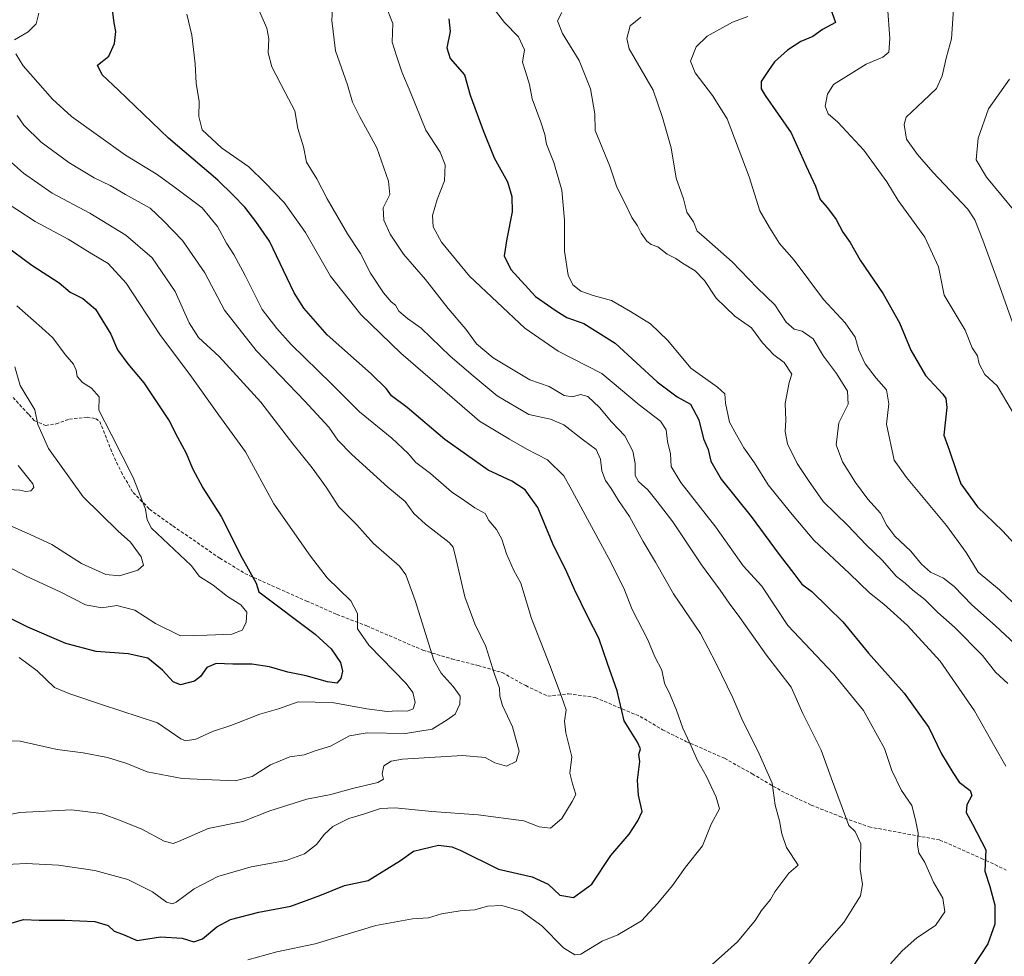
# Model space of a CAD drawing. Units: metres. Extents: x 621214 to 624671, y 4722553 to 4724927.
# Drawn here: x 623026 to 623327, y 4722708 to 4722995 of the extents above; entities that cross this region are included whole.
import ezdxf

# ---------------------------------------------------------------- set-up
doc = ezdxf.new("R2010")
doc.units = ezdxf.units.M
doc.header["$MEASUREMENT"] = 0
doc.linetypes.add('TRAZOSX2', pattern=[1.5, 1, -0.5])
for name, color, linetype, lineweight in [('Curva de nivel maestra', 36, 'Continuous', 30), ('Curva de nivel normal', 36, 'Continuous', 0), ('Senda', 19, 'TRAZOSX2', 0)]:
    doc.layers.add(name, color=color, linetype=linetype, lineweight=lineweight)

# ---------------------------------------------------------------- blocks, each defined once
blk = doc.blocks.new('*U179')
at = {"layer": 'Curva de nivel normal', "color": 36, "linetype": 'Continuous', "lineweight": 0}
blk.add_polyline3d([(623328.54, 4722791.18, 910), (623324.76, 4722794.69, 910), (623320.76, 4722799.7, 910), (623312.3, 4722808.37, 910), (623307.1, 4722812.9, 910), (623303.05, 4722816.93, 910), (623299.43, 4722819.8, 910), (623297.08, 4722821.89, 910), (623294.46, 4722823.96, 910), (623289.99, 4722828.92, 910), (623285.11, 4722833.61, 910), (623279.55, 4722839.6, 910), (623271.96, 4722846.93, 910), (623267.49, 4722853.33, 910), (623263.97, 4722858.58, 910), (623261.02, 4722864.6, 910), (623260.35, 4722868.35, 910), (623260.54, 4722871.8, 910), (623260.32, 4722876.98, 910), (623261.49, 4722883.36, 910), (623262.38, 4722885.89, 910), (623259.96, 4722889.5, 910), (623256.89, 4722891.88, 910), (623253.33, 4722895.53, 910), (623250.03, 4722900.15, 910), (623244.92, 4722903.66, 910), (623239.15, 4722909.23, 910), (623235.56, 4722914.64, 910), (623232.79, 4722917.57, 910), (623228.84, 4722919.99, 910), (623226.86, 4722921.34, 910), (623224.14, 4722922.66, 910), (623221.29, 4722924.96, 910), (623219.29, 4722925.69, 910), (623217.94, 4722926.68, 910), (623216.19, 4722929.14, 910), (623215.12, 4722931.41, 910), (623213.37, 4722933.96, 910), (623211.04, 4722938.8, 910), (623208.75, 4722943.26, 910), (623206.59, 4722949.7, 910), (623202.13, 4722960.61, 910), (623201.97, 4722965.72, 910), (623200.71, 4722973.34, 910), (623197.22, 4722982.04, 910), (623192.13, 4722990.28, 910), (623190.54, 4722994.18, 910), (623191.91, 4722996.71, 910)], dxfattribs=at)
blk = doc.blocks.new('*U180')
at = {"layer": 'Curva de nivel normal', "color": 36, "linetype": 'Continuous', "lineweight": 0}
blk.add_polyline3d([(623329.79, 4722874.63, 930), (623325.28, 4722882.35, 930), (623321.5, 4722885.88, 930), (623319.77, 4722889.08, 930), (623319.19, 4722891.57, 930), (623317.58, 4722894.02, 930), (623315.48, 4722899.38, 930), (623309.02, 4722910.09, 930), (623307.32, 4722918.77, 930), (623303.13, 4722927.86, 930), (623294.92, 4722939.16, 930), (623291.42, 4722944.86, 930), (623284.42, 4722954.55, 930), (623276.42, 4722963.18, 930), (623273.53, 4722965.72, 930), (623272.58, 4722967.99, 930), (623273.31, 4722971.71, 930), (623275.11, 4722974.67, 930), (623285.11, 4722980.95, 930), (623290.27, 4722983.02, 930), (623292.04, 4722984.56, 930), (623292.36, 4722988.76, 930), (623291.68, 4722998.6, 930)], dxfattribs=at)
blk = doc.blocks.new('*U184')
at = {"layer": 'Curva de nivel normal', "color": 36, "linetype": 'Continuous', "lineweight": 0}
blk.add_polyline3d([(623015.15, 4722773.79, 860), (623025.97, 4722773.46, 860), (623037.37, 4722771, 860), (623045.34, 4722769.88, 860), (623052.73, 4722768.48, 860), (623058.63, 4722766.65, 860), (623064.88, 4722764.09, 860), (623075.59, 4722762.02, 860), (623087.14, 4722761.53, 860), (623091.81, 4722761.34, 860), (623097.02, 4722762.69, 860), (623102.63, 4722766.27, 860), (623108.62, 4722768.74, 860), (623113.04, 4722769.36, 860), (623116.71, 4722770.61, 860), (623121.05, 4722771.98, 860), (623126.9, 4722775.16, 860), (623132.26, 4722776.08, 860), (623144, 4722775.83, 860), (623152.16, 4722777.2, 860), (623156.74, 4722780.06, 860), (623159.2, 4722781.8, 860), (623160.67, 4722784.81, 860), (623160.79, 4722787.32, 860), (623158.65, 4722790.24, 860), (623154.93, 4722794.36, 860), (623152.74, 4722798.36, 860), (623146.94, 4722816.62, 860), (623144.08, 4722824.48, 860), (623142.22, 4722827.13, 860), (623134.26, 4722834.07, 860), (623129.09, 4722839.76, 860), (623123.62, 4722845.32, 860), (623119.72, 4722851.27, 860), (623115.42, 4722857.28, 860), (623109.5, 4722864.55, 860), (623099.74, 4722877.39, 860), (623086.99, 4722891.31, 860), (623080.62, 4722897.14, 860), (623077.8, 4722901.63, 860), (623073.47, 4722911.31, 860), (623066.41, 4722921.54, 860), (623058.38, 4722928.47, 860), (623047.31, 4722935.28, 860), (623035.84, 4722941.37, 860), (623027.07, 4722947.54, 860), (623019.58, 4722954.04, 860)], dxfattribs=at)
blk = doc.blocks.new('*U188')
at = {"layer": 'Curva de nivel normal', "color": 36, "linetype": 'Continuous', "lineweight": 0}
blk.add_polyline3d([(623329, 4722976.27, 940), (623322.55, 4722967.27, 940), (623319.44, 4722958.25, 940), (623318.84, 4722951.6, 940), (623321.95, 4722946.27, 940), (623330.78, 4722935.71, 940)], dxfattribs=at)
blk = doc.blocks.new('*U189')
at = {"layer": 'Curva de nivel normal', "color": 36, "linetype": 'Continuous', "lineweight": 0}
for points in [[(623019.92, 4722735.65, 870), (623027.87, 4722736.02, 870), (623037.73, 4722735.49, 870), (623048.9, 4722733.87, 870), (623058.94, 4722731.1, 870), (623066.52, 4722727.37, 870), (623070.8, 4722724.18, 870), (623072.63, 4722723.68, 870), (623073.77, 4722724.2, 870), (623079.26, 4722728.28, 870), (623086.54, 4722732.02, 870), (623096.78, 4722735.03, 870), (623107.45, 4722736.96, 870), (623113.07, 4722738.95, 870), (623116.81, 4722741.82, 870), (623119.2, 4722745.02, 870), (623121.81, 4722747.4, 870), (623126.72, 4722749.82, 870), (623131.16, 4722751.13, 870), (623136.41, 4722752.84, 870), (623140.89, 4722753.13, 870), (623152.09, 4722751.95, 870), (623166.31, 4722750.91, 870), (623180.24, 4722749.12, 870), (623184.96, 4722747.24, 870), (623188.4, 4722746.82, 870), (623191.88, 4722749.77, 870), (623195.12, 4722754.97, 870), (623196.2, 4722757.13, 870), (623195.21, 4722760.41, 870), (623194.39, 4722763.68, 870), (623194.95, 4722768.74, 870), (623193.15, 4722776.07, 870), (623192.76, 4722779.62, 870), (623193.27, 4722783.09, 870), (623191.76, 4722787.15, 870), (623188.32, 4722796.48, 870), (623182.62, 4722811.12, 870), (623179.4, 4722821.9, 870), (623177.15, 4722825.99, 870), (623175.01, 4722830.85, 870), (623173.56, 4722835.4, 870), (623171.86, 4722838.36, 870), (623169.6, 4722841.1, 870), (623168.43, 4722843.2, 870), (623165.31, 4722845.03, 870), (623162.17, 4722847.17, 870), (623158.12, 4722849.92, 870), (623151.67, 4722855.52, 870), (623147.17, 4722858.83, 870), (623144.8, 4722861.62, 870), (623139.83, 4722866.32, 870), (623129.95, 4722874.43, 870), (623121.36, 4722882.95, 870), (623109.04, 4722894.98, 870), (623104.62, 4722899.88, 870), (623100.13, 4722905.71, 870), (623094.92, 4722916.13, 870), (623091.42, 4722922.63, 870), (623089.17, 4722926.03, 870), (623086.48, 4722931.21, 870), (623081.73, 4722936.91, 870), (623073.99, 4722942.71, 870), (623067.99, 4722947.1, 870), (623058.22, 4722953.02, 870), (623041.72, 4722964.85, 870), (623035.94, 4722970.19, 870), (623026.93, 4722980.39, 870), (623024.7, 4722984.04, 870)], [(623024.3, 4722988.34, 870), (623028.45, 4722990.83, 870), (623030.88, 4722993.23, 870), (623031.73, 4722996.52, 870)]]:
    blk.add_polyline3d(points, dxfattribs=at)
blk = doc.blocks.new('*U192')
at = {"layer": 'Curva de nivel normal', "color": 36, "linetype": 'Continuous', "lineweight": 0}
blk.add_polyline3d([(623329.9, 4722901.79, 935), (623325.57, 4722914.11, 935), (623320.83, 4722926.95, 935), (623318.38, 4722933.26, 935), (623316.24, 4722936.5, 935), (623305.57, 4722947.82, 935), (623300.8, 4722953.25, 935), (623297.48, 4722957.92, 935), (623296.76, 4722962.45, 935), (623297.37, 4722964.66, 935), (623302.6, 4722969.54, 935), (623306.67, 4722973.47, 935), (623308.43, 4722977.32, 935), (623309.7, 4722983.13, 935), (623311.29, 4722988.68, 935), (623311.88, 4722997.88, 935)], dxfattribs=at)
blk = doc.blocks.new('*U193')
at = {"layer": 'Curva de nivel normal', "color": 36, "linetype": 'Continuous', "lineweight": 0}
blk.add_polyline3d([(623077.06, 4722996.19, 880), (623078.59, 4722989.78, 880), (623079.63, 4722981.01, 880), (623079.92, 4722975.06, 880), (623080.86, 4722969.5, 880), (623080.69, 4722964.87, 880), (623081.77, 4722960.83, 880), (623087.71, 4722955.24, 880), (623096.01, 4722949.48, 880), (623101.07, 4722944.54, 880), (623106.88, 4722938.54, 880), (623113.36, 4722929.33, 880), (623121.05, 4722915.95, 880), (623130.31, 4722904.18, 880), (623142.56, 4722892.36, 880), (623158.32, 4722878.8, 880), (623166.7, 4722871.52, 880), (623175.87, 4722866.03, 880), (623181.2, 4722862.94, 880), (623187.5, 4722859.73, 880), (623192.55, 4722854.78, 880), (623194.5, 4722851.28, 880), (623206.3, 4722829.46, 880), (623210.86, 4722820.38, 880), (623213.45, 4722813.83, 880), (623218.24, 4722804.58, 880), (623220.42, 4722799.3, 880), (623222.51, 4722795.26, 880), (623223.32, 4722791.28, 880), (623225.09, 4722787.67, 880), (623227.08, 4722783.02, 880), (623228.96, 4722777.46, 880), (623231.15, 4722772.92, 880), (623233.49, 4722767.63, 880), (623236.26, 4722762.63, 880), (623239.17, 4722756.3, 880), (623240.2, 4722752.82, 880), (623237.61, 4722748.03, 880), (623235.03, 4722741.39, 880), (623229.78, 4722734.93, 880), (623225.85, 4722729.32, 880), (623221.3, 4722723.92, 880), (623216.27, 4722718.47, 880), (623209.06, 4722714.15, 880), (623204.24, 4722712.21, 880), (623197.76, 4722708.25, 880), (623195.91, 4722708.05, 880), (623192.42, 4722710.18, 880), (623185.74, 4722716.92, 880), (623179.56, 4722721.44, 880), (623173.55, 4722723.16, 880), (623169.16, 4722722.95, 880), (623165.26, 4722721.82, 880), (623160.74, 4722721.53, 880), (623155.1, 4722720.63, 880), (623151.04, 4722719.36, 880), (623146.13, 4722719.11, 880), (623134.95, 4722717.01, 880), (623116.34, 4722711.4, 880), (623104.64, 4722708.98, 880), (623095.72, 4722706.5, 880)], dxfattribs=at)
blk = doc.blocks.new('*U204')
at = {"layer": 'Curva de nivel normal', "color": 36, "linetype": 'Continuous', "lineweight": 0}
blk.add_polyline3d([(623330.7, 4722803.32, 915), (623324.7, 4722808.87, 915), (623317.48, 4722815.24, 915), (623312.06, 4722820.91, 915), (623308.83, 4722823.46, 915), (623304.87, 4722825.32, 915), (623302.08, 4722827.68, 915), (623298.82, 4722831.74, 915), (623293.88, 4722836.34, 915), (623291.47, 4722839.54, 915), (623289.48, 4722843.35, 915), (623285.67, 4722847.69, 915), (623281.88, 4722852.72, 915), (623277.87, 4722859.04, 915), (623275.96, 4722864.29, 915), (623276.76, 4722871.02, 915), (623279.57, 4722876.77, 915), (623279.44, 4722880.74, 915), (623276.03, 4722886.1, 915), (623272.02, 4722891.49, 915), (623268.89, 4722896.79, 915), (623265.48, 4722899.06, 915), (623263.07, 4722899.7, 915), (623260.64, 4722901.84, 915), (623257.18, 4722907.13, 915), (623251.75, 4722912.38, 915), (623244.12, 4722920.39, 915), (623235.37, 4722928.04, 915), (623233.31, 4722929.73, 915), (623232.21, 4722932.6, 915), (623230.22, 4722935.52, 915), (623229.13, 4722939.6, 915), (623226.96, 4722945.94, 915), (623225.35, 4722955.27, 915), (623222.72, 4722964.6, 915), (623219.86, 4722972.94, 915), (623212.56, 4722985.6, 915), (623211.8, 4722988.75, 915), (623212.84, 4722992.6, 915), (623216.13, 4722995.26, 915)], dxfattribs=at)
blk = doc.blocks.new('*U207')
at = {"layer": 'Curva de nivel normal', "color": 36, "linetype": 'Continuous', "lineweight": 0}
blk.add_polyline3d([(623329.89, 4722816.08, 920), (623325.99, 4722819.82, 920), (623319.46, 4722825.29, 920), (623315.73, 4722831.29, 920), (623309.76, 4722839.62, 920), (623297.44, 4722854.28, 920), (623293.73, 4722859.62, 920), (623291.37, 4722870.65, 920), (623292.07, 4722876.87, 920), (623291.37, 4722881.14, 920), (623288.23, 4722884.72, 920), (623284.77, 4722889.14, 920), (623282.87, 4722893.28, 920), (623281.74, 4722897.31, 920), (623278.68, 4722901.68, 920), (623272.05, 4722908.77, 920), (623263.1, 4722920.89, 920), (623258.62, 4722925.94, 920), (623255.5, 4722930.84, 920), (623252.54, 4722935.98, 920), (623249.25, 4722946.41, 920), (623242.54, 4722964.15, 920), (623238.06, 4722971.29, 920), (623232.7, 4722978.27, 920), (623231.35, 4722981.84, 920), (623233.07, 4722986.17, 920), (623236.45, 4722989.46, 920), (623244.13, 4722993.72, 920), (623248.92, 4722995.48, 920)], dxfattribs=at)
blk = doc.blocks.new('*U215')
at = {"layer": 'Curva de nivel normal', "color": 36, "linetype": 'Continuous', "lineweight": 0}
blk.add_polyline3d([(623327.91, 4722765.87, 905), (623324.48, 4722771.78, 905), (623318.3, 4722782.77, 905), (623307.74, 4722798.04, 905), (623297.78, 4722808.9, 905), (623290.58, 4722815.43, 905), (623286.14, 4722818.98, 905), (623280, 4722824.85, 905), (623269.08, 4722835.03, 905), (623261.98, 4722843.56, 905), (623255.07, 4722852.04, 905), (623250.93, 4722858.8, 905), (623247.7, 4722863.34, 905), (623245.39, 4722867.36, 905), (623243.27, 4722871.21, 905), (623242, 4722877.02, 905), (623241.79, 4722879.92, 905), (623239.56, 4722881.92, 905), (623231.44, 4722887.75, 905), (623224.35, 4722896.28, 905), (623219.04, 4722901.39, 905), (623212.98, 4722905.1, 905), (623207.08, 4722908.54, 905), (623201.53, 4722910.06, 905), (623197.76, 4722911.4, 905), (623195.31, 4722913.27, 905), (623193.82, 4722916.28, 905), (623192.72, 4722923.6, 905), (623192.68, 4722933.12, 905), (623191.87, 4722942.35, 905), (623189.43, 4722950.73, 905), (623187.22, 4722956.36, 905), (623186.7, 4722959.35, 905), (623185.49, 4722963.16, 905), (623182.86, 4722970.27, 905), (623182.03, 4722974.66, 905), (623180.82, 4722978.62, 905), (623179.83, 4722981.56, 905), (623180.5, 4722985.29, 905), (623178.68, 4722989.3, 905), (623174.3, 4722993.66, 905), (623170.15, 4722999.09, 905)], dxfattribs=at)
blk = doc.blocks.new('*U216')
at = {"layer": 'Curva de nivel normal', "color": 36, "linetype": 'Continuous', "lineweight": 0}
blk.add_polyline3d([(623010.47, 4722748.62, 865), (623025.89, 4722751.62, 865), (623041.69, 4722752.51, 865), (623050.94, 4722751.36, 865), (623056.93, 4722749.09, 865), (623063.26, 4722746.55, 865), (623070.1, 4722742.83, 865), (623072.84, 4722742.2, 865), (623074.5, 4722742.78, 865), (623083.59, 4722746.71, 865), (623094.17, 4722748.94, 865), (623102.46, 4722752.13, 865), (623113.8, 4722755.7, 865), (623121.13, 4722757.15, 865), (623127.8, 4722758.97, 865), (623135.53, 4722760.84, 865), (623137.31, 4722761.86, 865), (623136.86, 4722763.5, 865), (623137.38, 4722765.99, 865), (623139.66, 4722767.41, 865), (623143.14, 4722767.99, 865), (623161.44, 4722769.08, 865), (623168.46, 4722768.55, 865), (623171.38, 4722766.88, 865), (623174.98, 4722765.84, 865), (623177.94, 4722767.29, 865), (623178.8, 4722770.44, 865), (623176.83, 4722777.88, 865), (623173.77, 4722784.48, 865), (623172.94, 4722787.32, 865), (623172.86, 4722789.75, 865), (623171.2, 4722794.37, 865), (623168.64, 4722802.46, 865), (623165.3, 4722809.46, 865), (623162.17, 4722817.68, 865), (623159.56, 4722829.16, 865), (623158.59, 4722832.9, 865), (623157.38, 4722834.32, 865), (623150.14, 4722840, 865), (623146.62, 4722843.3, 865), (623143.91, 4722846.88, 865), (623138.64, 4722851.28, 865), (623127.6, 4722861.32, 865), (623123.32, 4722865.75, 865), (623120.54, 4722869.69, 865), (623113.2, 4722877.68, 865), (623098.24, 4722893.22, 865), (623088.64, 4722905.5, 865), (623082.55, 4722917.01, 865), (623075.7, 4722926.88, 865), (623069.89, 4722932.9, 865), (623065.82, 4722936.82, 865), (623058.28, 4722940.96, 865), (623053.56, 4722943.69, 865), (623048.71, 4722946.04, 865), (623040.94, 4722950.74, 865), (623032.41, 4722957.03, 865), (623027.18, 4722962.21, 865), (623025.04, 4722965.16, 865)], dxfattribs=at)
blk = doc.blocks.new('*U218')
at = {"layer": 'Curva de nivel normal', "color": 36, "linetype": 'Continuous', "lineweight": 0}
blk.add_polyline3d([(623235.06, 4722702.52, 885), (623245.71, 4722712.01, 885), (623251.15, 4722718.56, 885), (623253.1, 4722721.63, 885), (623255.8, 4722724.97, 885), (623257.13, 4722727.36, 885), (623261.39, 4722733.08, 885), (623264.29, 4722735.5, 885), (623260.7, 4722740.89, 885), (623259.28, 4722745.14, 885), (623258.57, 4722749.1, 885), (623257.25, 4722753.85, 885), (623256.28, 4722760.62, 885), (623251.89, 4722770.54, 885), (623247.35, 4722779.61, 885), (623244.25, 4722786.76, 885), (623239.1, 4722797.49, 885), (623234.43, 4722806.5, 885), (623226.06, 4722818.59, 885), (623220.56, 4722828.38, 885), (623216.87, 4722834.7, 885), (623212.66, 4722842.38, 885), (623209.27, 4722847.22, 885), (623207.03, 4722850.86, 885), (623205.25, 4722853.41, 885), (623204.19, 4722856.35, 885), (623203.76, 4722859.92, 885), (623202.43, 4722862.89, 885), (623198.52, 4722865.76, 885), (623192.52, 4722870.39, 885), (623188.46, 4722872.12, 885), (623181.79, 4722873.6, 885), (623172.1, 4722879.28, 885), (623164.8, 4722885.45, 885), (623157.66, 4722891.48, 885), (623148.84, 4722900, 885), (623144.62, 4722903.03, 885), (623142.02, 4722905.21, 885), (623141, 4722907.08, 885), (623139.66, 4722908.14, 885), (623137.32, 4722910.8, 885), (623133.3, 4722916.91, 885), (623130.23, 4722922.9, 885), (623126.3, 4722928.92, 885), (623120.03, 4722939.64, 885), (623116.91, 4722945.75, 885), (623113.73, 4722950.86, 885), (623112.75, 4722955.57, 885), (623111.06, 4722961.2, 885), (623110.13, 4722966.64, 885), (623107.14, 4722972.2, 885), (623103.09, 4722980.04, 885), (623101.96, 4722984.35, 885), (623102.22, 4722988.71, 885), (623101.58, 4722991.94, 885), (623099.33, 4722997.06, 885)], dxfattribs=at)
blk = doc.blocks.new('*U219')
at = {"layer": 'Curva de nivel normal', "color": 36, "linetype": 'Continuous', "lineweight": 0}
blk.add_polyline3d([(623025.4, 4722857.92, 835), (623029.89, 4722852.33, 835), (623030.15, 4722851.17, 835), (623029.26, 4722850.18, 835), (623027.75, 4722850, 835), (623025.9, 4722850.37, 835), (623022.46, 4722850.59, 835)], dxfattribs=at)
blk = doc.blocks.new('*U223')
at = {"layer": 'Curva de nivel maestra', "color": 36, "linetype": 'Continuous', "lineweight": 30}
blk.add_polyline3d([(623274.12, 4722998.26, 925), (623275.68, 4722993.67, 925), (623271.79, 4722991.55, 925), (623268.78, 4722989.36, 925), (623265.11, 4722987.84, 925), (623260.98, 4722985.24, 925), (623257.02, 4722981.64, 925), (623255.19, 4722978.94, 925), (623252.95, 4722975.6, 925), (623252.96, 4722973.36, 925), (623254.22, 4722971.27, 925), (623262.14, 4722959.87, 925), (623266.71, 4722949.66, 925), (623269.61, 4722943.49, 925), (623271.07, 4722939.41, 925), (623273.24, 4722936.89, 925), (623275.93, 4722933.27, 925), (623277.97, 4722929.48, 925), (623280.2, 4722926.24, 925), (623283.25, 4722920.85, 925), (623290.33, 4722910.59, 925), (623295.29, 4722901.66, 925), (623298.76, 4722893.32, 925), (623303.3, 4722885.48, 925), (623308.62, 4722879.79, 925), (623309.55, 4722878.48, 925), (623309.78, 4722875.68, 925), (623308.88, 4722867.28, 925), (623310.54, 4722862.71, 925), (623312.77, 4722856.09, 925), (623314.16, 4722852.34, 925), (623319.23, 4722845.29, 925), (623326.92, 4722837.9, 925), (623331.68, 4722832.71, 925)], dxfattribs=at)
blk = doc.blocks.new('*U226')
at = {"layer": 'Curva de nivel maestra', "color": 36, "linetype": 'Continuous', "lineweight": 30}
blk.add_polyline3d([(623157.29, 4722994.77, 900), (623157.69, 4722990.94, 900), (623156.68, 4722985.94, 900), (623157.69, 4722982.63, 900), (623162.08, 4722977.64, 900), (623163.82, 4722971.38, 900), (623167.85, 4722960.54, 900), (623171.16, 4722952.22, 900), (623175.22, 4722944.86, 900), (623176.58, 4722940.4, 900), (623176.69, 4722935.65, 900), (623175.03, 4722927.37, 900), (623174.21, 4722922.2, 900), (623176.33, 4722917.97, 900), (623183.88, 4722909.75, 900), (623190.2, 4722905.36, 900), (623193.43, 4722903.26, 900), (623198.61, 4722901.44, 900), (623208.28, 4722895.45, 900), (623221.13, 4722883.59, 900), (623227.2, 4722879.03, 900), (623231.29, 4722876.72, 900), (623233.88, 4722871.96, 900), (623235.31, 4722866.14, 900), (623236.74, 4722862.86, 900), (623237.59, 4722859.26, 900), (623240.71, 4722853.79, 900), (623249.85, 4722842.35, 900), (623258.46, 4722830.64, 900), (623263.29, 4722824.47, 900), (623265.44, 4722821.62, 900), (623268.46, 4722819.31, 900), (623273.38, 4722814.56, 900), (623277.97, 4722810.09, 900), (623285.88, 4722800.48, 900), (623296.79, 4722788.24, 900), (623304.34, 4722777.71, 900), (623308.23, 4722769.63, 900), (623311.71, 4722763.94, 900), (623313.64, 4722760.96, 900), (623317, 4722758.39, 900), (623317.49, 4722756.81, 900), (623315.92, 4722753.98, 900), (623315.78, 4722751.7, 900), (623317.64, 4722748.1, 900), (623321.82, 4722740.17, 900), (623321.51, 4722733.68, 900), (623323, 4722728.97, 900), (623324.56, 4722723.3, 900), (623324.55, 4722717.45, 900), (623322.39, 4722711.45, 900), (623317.44, 4722703.93, 900)], dxfattribs=at)
blk = doc.blocks.new('*U227')
at = {"layer": 'Curva de nivel maestra', "color": 36, "linetype": 'Continuous', "lineweight": 30}
blk.add_polyline3d([(623022.56, 4722717.59, 875), (623027, 4722718.89, 875), (623031.81, 4722718.68, 875), (623039.66, 4722718.7, 875), (623048.89, 4722718.29, 875), (623052.98, 4722717.07, 875), (623054.82, 4722715.26, 875), (623057.39, 4722714.42, 875), (623061.81, 4722712.43, 875), (623069, 4722713.54, 875), (623075.63, 4722713.16, 875), (623079.22, 4722712.01, 875), (623081.81, 4722712.98, 875), (623086.27, 4722716.67, 875), (623090.42, 4722718.84, 875), (623099.13, 4722721.1, 875), (623108.9, 4722722.97, 875), (623117.74, 4722726.22, 875), (623125.31, 4722729.25, 875), (623132.62, 4722730.79, 875), (623142.46, 4722736.95, 875), (623146.46, 4722739.83, 875), (623154.13, 4722741.62, 875), (623158.24, 4722741.18, 875), (623160.76, 4722740.07, 875), (623172.48, 4722734.32, 875), (623182.78, 4722731.96, 875), (623187.77, 4722729.69, 875), (623191.25, 4722726.32, 875), (623195.45, 4722725.63, 875), (623201.06, 4722729.73, 875), (623206.9, 4722738.51, 875), (623212.5, 4722745, 875), (623215.16, 4722749.09, 875), (623216.53, 4722752, 875), (623215.44, 4722756.94, 875), (623215.09, 4722761.6, 875), (623215.76, 4722767.27, 875), (623215.48, 4722769.47, 875), (623216.04, 4722771.12, 875), (623215.1, 4722773.24, 875), (623211.02, 4722779.78, 875), (623208.84, 4722788.96, 875), (623205.89, 4722797.34, 875), (623203.27, 4722805.02, 875), (623199.93, 4722811.44, 875), (623195.75, 4722819.92, 875), (623193.44, 4722825.28, 875), (623189.14, 4722834, 875), (623184.54, 4722845.05, 875), (623180.69, 4722850.54, 875), (623176.58, 4722853.17, 875), (623169.37, 4722856.54, 875), (623156.11, 4722865.93, 875), (623144.57, 4722875.72, 875), (623139.76, 4722879.34, 875), (623138.25, 4722881.44, 875), (623133.5, 4722886.08, 875), (623120, 4722898.02, 875), (623112.86, 4722906.2, 875), (623109.96, 4722910.9, 875), (623102.36, 4722926.7, 875), (623098.22, 4722932.73, 875), (623094.78, 4722937.06, 875), (623091.23, 4722940.73, 875), (623086.52, 4722945.32, 875), (623071.4, 4722958.2, 875), (623056.11, 4722972.91, 875), (623051.17, 4722977.66, 875), (623049.73, 4722980.63, 875), (623051.12, 4722981.67, 875), (623053.16, 4722983.39, 875), (623054.94, 4722987.21, 875), (623055.3, 4722990.87, 875), (623054.82, 4722993.55, 875), (623054.15, 4722998.34, 875)], dxfattribs=at)
blk = doc.blocks.new('*U228')
at = {"layer": 'Curva de nivel maestra', "color": 36, "linetype": 'Continuous', "lineweight": 30}
blk.add_polyline3d([(623021.35, 4722925.47, 850), (623029.61, 4722919.34, 850), (623037.91, 4722913.89, 850), (623041.29, 4722911.09, 850), (623045.16, 4722909.1, 850), (623049.03, 4722905.87, 850), (623053.74, 4722898.16, 850), (623055.83, 4722893.38, 850), (623058.94, 4722889.07, 850), (623063.91, 4722883.23, 850), (623071.67, 4722871.61, 850), (623074.2, 4722866.64, 850), (623076.89, 4722861.73, 850), (623078.78, 4722857.02, 850), (623081.97, 4722851.12, 850), (623087.62, 4722842.37, 850), (623093.88, 4722829.76, 850), (623098.31, 4722821.94, 850), (623099.07, 4722819.23, 850), (623116.31, 4722806.31, 850), (623121.21, 4722801.81, 850), (623124.07, 4722797.65, 850), (623124.7, 4722794.96, 850), (623124.22, 4722792.67, 850), (623123, 4722791.31, 850), (623120.13, 4722791.65, 850), (623113.64, 4722793.55, 850), (623108.02, 4722794.62, 850), (623102.4, 4722796.23, 850), (623096.98, 4722797.06, 850), (623091.19, 4722797.08, 850), (623086.04, 4722797.32, 850), (623083.2, 4722796.05, 850), (623081.22, 4722793.32, 850), (623079.45, 4722791.91, 850), (623075.12, 4722790.72, 850), (623072.84, 4722791.72, 850), (623069.64, 4722795.29, 850), (623065.12, 4722798.91, 850), (623059.1, 4722800.27, 850), (623049.24, 4722800.96, 850), (623039.99, 4722803.44, 850), (623028.39, 4722808.45, 850), (623021.86, 4722811.67, 850)], dxfattribs=at)

msp = doc.modelspace()

# ---------------------------------------------------------------- linework, layer by layer
at = {"layer": 'Curva de nivel normal', "color": 36, "linetype": 'Continuous', "lineweight": 0}
for points in [[(623265.11, 4722702.12, 890), (623270.11, 4722708.64, 890), (623278.29, 4722717.97, 890), (623283.34, 4722726.1, 890), (623283.99, 4722729.63, 890), (623283.27, 4722734.3, 890), (623283.45, 4722742.09, 890), (623281.78, 4722745.83, 890), (623279.78, 4722747.63, 890), (623274.36, 4722762.31, 890), (623271.38, 4722770.71, 890), (623265.73, 4722782, 890), (623262.15, 4722790.08, 890), (623254.62, 4722799.8, 890), (623246.47, 4722811.34, 890), (623243.11, 4722815.73, 890), (623240.43, 4722819.72, 890), (623234.66, 4722827.52, 890), (623225.87, 4722840.71, 890), (623221.06, 4722846.89, 890), (623218.26, 4722850.46, 890), (623215.34, 4722853.03, 890), (623214.4, 4722854.94, 890), (623214.42, 4722858.58, 890), (623213.64, 4722862.39, 890), (623211.19, 4722867.08, 890), (623207.15, 4722871.36, 890), (623203.48, 4722875.68, 890), (623199.9, 4722879.06, 890), (623197.6, 4722879.68, 890), (623195.22, 4722878.97, 890), (623192.66, 4722879.42, 890), (623188.04, 4722882.13, 890), (623182.12, 4722884.24, 890), (623177, 4722887.3, 890), (623170.86, 4722890.95, 890), (623165.79, 4722895.21, 890), (623162.54, 4722899.68, 890), (623157.06, 4722906.02, 890), (623150.18, 4722914.9, 890), (623143.4, 4722922.68, 890), (623139.33, 4722928.8, 890), (623137.35, 4722933.16, 890), (623137.19, 4722936.9, 890), (623139.19, 4722940.94, 890), (623138.81, 4722945.02, 890), (623135.2, 4722955.27, 890), (623130.01, 4722964.73, 890), (623127.82, 4722969.31, 890), (623126.26, 4722974.6, 890), (623122.57, 4722984.94, 890), (623121.48, 4722994.26, 890), (623121.82, 4722999.83, 890)], [(623292.53, 4722705.3, 895), (623296.19, 4722709.3, 895), (623300.62, 4722713.24, 895), (623306.39, 4722717.05, 895), (623309.2, 4722721.24, 895), (623308.65, 4722725.4, 895), (623305.75, 4722730.3, 895), (623303.04, 4722736.38, 895), (623301.24, 4722739.3, 895), (623300.83, 4722741.63, 895), (623301.03, 4722745.3, 895), (623300.25, 4722749.4, 895), (623299.11, 4722753.8, 895), (623295.91, 4722758.43, 895), (623293.02, 4722764.54, 895), (623290.7, 4722771.22, 895), (623284.35, 4722782.87, 895), (623275.16, 4722794.17, 895), (623261.11, 4722808.94, 895), (623253.13, 4722820.97, 895), (623247.42, 4722827.26, 895), (623239.09, 4722839.07, 895), (623228.36, 4722852.78, 895), (623225.37, 4722857.68, 895), (623225.21, 4722861.56, 895), (623224.25, 4722865.35, 895), (623223.9, 4722868.93, 895), (623222.17, 4722871.54, 895), (623215.64, 4722876.56, 895), (623204.2, 4722886.14, 895), (623190.83, 4722892.95, 895), (623180.62, 4722900.05, 895), (623163.68, 4722915.98, 895), (623155.01, 4722926.36, 895), (623152.49, 4722931.08, 895), (623152.27, 4722934.51, 895), (623153.75, 4722939.41, 895), (623156.01, 4722945.14, 895), (623156.21, 4722950.11, 895), (623154.64, 4722953.94, 895), (623150.23, 4722960.67, 895), (623145.68, 4722971.98, 895), (623142.87, 4722978.58, 895), (623141.42, 4722983.2, 895), (623139.94, 4722987.69, 895), (623140.12, 4722993.39, 895), (623137.83, 4722999.33, 895)], [(623025.68, 4722799.15, 855), (623031.22, 4722795.03, 855), (623036.5, 4722789.99, 855), (623041.19, 4722788, 855), (623051.19, 4722784.67, 855), (623068.05, 4722779.15, 855), (623075.2, 4722774.18, 855), (623076.65, 4722773.63, 855), (623079.78, 4722774.15, 855), (623084.92, 4722776.43, 855), (623090.52, 4722778.26, 855), (623099.37, 4722781.81, 855), (623105.16, 4722783.43, 855), (623111.14, 4722785.58, 855), (623121.57, 4722785.35, 855), (623132.2, 4722783.36, 855), (623138.46, 4722782.59, 855), (623141.46, 4722782.77, 855), (623144.68, 4722782.74, 855), (623146.34, 4722783.42, 855), (623147, 4722785.31, 855), (623146.24, 4722788.39, 855), (623144.24, 4722791.21, 855), (623132.75, 4722802.96, 855), (623129.34, 4722807.96, 855), (623129.33, 4722812.62, 855), (623127.31, 4722816.52, 855), (623120.06, 4722823.58, 855), (623114.98, 4722830.14, 855), (623103.74, 4722846.21, 855), (623095.06, 4722862.11, 855), (623086.85, 4722873.35, 855), (623078.52, 4722885.12, 855), (623068.75, 4722898.12, 855), (623058.47, 4722913.8, 855), (623053, 4722919.79, 855), (623047.92, 4722922.83, 855), (623040.69, 4722927.26, 855), (623030.6, 4722932.73, 855), (623019.29, 4722940.07, 855)], [(623022.28, 4722826.98, 845), (623027.87, 4722824.08, 845), (623038.24, 4722819.22, 845), (623046.02, 4722815.24, 845), (623051.06, 4722814.33, 845), (623055.6, 4722815.02, 845), (623061.17, 4722813.65, 845), (623067.47, 4722809.56, 845), (623075.14, 4722805.8, 845), (623083.28, 4722805.98, 845), (623090.84, 4722806.33, 845), (623093.97, 4722807.47, 845), (623095.26, 4722809.81, 845), (623095.41, 4722813, 845), (623093.56, 4722815.32, 845), (623089.49, 4722817.82, 845), (623085.13, 4722821.32, 845), (623080.97, 4722823.94, 845), (623078.36, 4722827.29, 845), (623066.22, 4722838.77, 845), (623064.92, 4722841.34, 845), (623064.37, 4722844.62, 845), (623060.64, 4722854.28, 845), (623053.91, 4722867.6, 845), (623050.08, 4722874.86, 845), (623050.16, 4722878.96, 845), (623047.82, 4722881.67, 845), (623045.06, 4722883.37, 845), (623043.45, 4722885.25, 845), (623043.16, 4722887.19, 845), (623042.33, 4722888.95, 845), (623039.8, 4722891.96, 845), (623036.03, 4722897.02, 845), (623032.6, 4722900.12, 845), (623024.94, 4722906.9, 845)], [(623024.4, 4722888.2, 840), (623026.02, 4722882.48, 840), (623030.53, 4722875, 840), (623031.41, 4722870.55, 840), (623034.66, 4722863.13, 840), (623045.26, 4722848.4, 840), (623056.01, 4722837.82, 840), (623059.78, 4722834.5, 840), (623063.02, 4722829.98, 840), (623063.74, 4722827.41, 840), (623062.01, 4722825.86, 840), (623056.46, 4722824.19, 840), (623052.21, 4722824.54, 840), (623044.78, 4722827.94, 840), (623035.72, 4722833.72, 840), (623028.82, 4722836.91, 840), (623023.07, 4722839.48, 840)]]:
    msp.add_polyline3d(points, dxfattribs=at)
at = {"layer": 'Senda', "color": 19, "linetype": 'TRAZOSX2', "lineweight": 0}
msp.add_polyline3d([(623022.8, 4722879.92, 838.92), (623028.67, 4722873.55, 839.14), (623030.31, 4722871.75, 839.44), (623033.78, 4722870.24, 840.31), (623037.01, 4722870.67, 841.08), (623041.07, 4722872.14, 842.32), (623046.5, 4722872.77, 843.67), (623049.15, 4722872.3, 844.33), (623050.37, 4722871.48, 844.59), (623054.28, 4722861.67, 844.44), (623056.93, 4722855.98, 844.4), (623060.59, 4722849.68, 844.55), (623065.65, 4722844.54, 845.05), (623072.79, 4722839.44, 846.13), (623087.17, 4722829.55, 848.17), (623094.81, 4722824.91, 849.25), (623104.85, 4722820.36, 851.05), (623113.67, 4722816.44, 852.43), (623123, 4722812.34, 853.54), (623132.18, 4722808.8, 855.56), (623149.35, 4722801.38, 859.41), (623158.22, 4722798.68, 861.37), (623166.28, 4722796.68, 863.39), (623173.64, 4722794.51, 865.55), (623180.84, 4722790.51, 867.42), (623187.6, 4722787.31, 868.92), (623193.94, 4722788.01, 870.43), (623202.14, 4722786.88, 872.52), (623215.89, 4722781.07, 876.49), (623222.74, 4722777.01, 878.03), (623229.91, 4722773.44, 879.47), (623241.73, 4722768.25, 881.91), (623250.21, 4722763.52, 883.62), (623259.21, 4722758.23, 885.45), (623268.28, 4722753.91, 887.29), (623277.06, 4722750.47, 889.43), (623285.99, 4722747.25, 890.87), (623307.66, 4722743.22, 896.41), (623320.46, 4722737.59, 899.39), (623328.03, 4722734.02, 901.5)], dxfattribs=at)

# ---------------------------------------------------------------- block references
at = {"layer": 'Curva de nivel maestra', "color": 36, "linetype": 'Continuous', "lineweight": 30}
for name in ['*U226', '*U227', '*U228', '*U223']:
    msp.add_blockref(name, (0, 0), dxfattribs=at)
at = {"layer": 'Curva de nivel normal', "color": 36, "linetype": 'Continuous', "lineweight": 0}
for name in ['*U219', '*U179', '*U204', '*U207', '*U180', '*U192', '*U188', '*U215', '*U218', '*U193', '*U189', '*U216', '*U184']:
    msp.add_blockref(name, (0, 0), dxfattribs=at)

doc.saveas('drawing.dxf')
